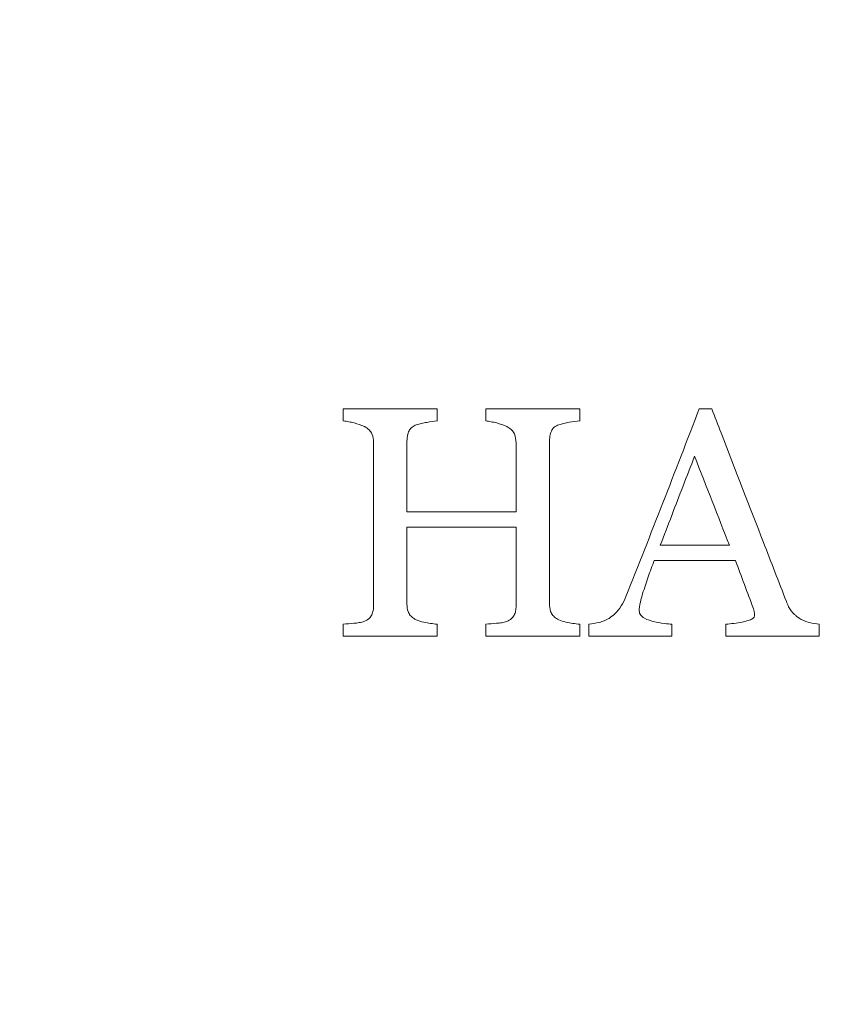
# Model space of a CAD drawing. Units: millimetres. Extents: x -5011 to 4548, y -7608 to 5090.
# Drawn here: x -18 to 1, y -678 to -655 of the extents above; entities that cross this region are included whole.
import ezdxf

# ---------------------------------------------------------------- set-up
doc = ezdxf.new("R2010")
doc.units = ezdxf.units.MM
doc.header["$LTSCALE"] = 0.2
doc.header["$MEASUREMENT"] = 0
doc.header["$PDMODE"] = 1
doc.layers.add('HAGS-Dim Plan', color=7, linetype='Continuous', lineweight=100)
for name, color, linetype in [('HAGS-Dim Plan - ASTM F1487', 7, 'Continuous'), ('HAGS-Dim Plan - CSA Z614', 7, 'Continuous'), ('HAGS-Plan', 7, 'Continuous')]:
    doc.layers.add(name, color=color, linetype=linetype)
doc.styles.get("Standard").update_dxf_attribs({"font": 'g13f12d.shx', "height": 300})
doc.dimstyles.new('HAGS - Dim Plan', dxfattribs={"dimtxt": 300, "dimasz": 200, "dimexe": 0.18, "dimexo": 0.0625, "dimgap": 150, "dimtad": 0, "dimlfac": 0.001, "dimrnd": 0.05, "dimzin": 1, "dimdsep": 46, "dimtxsty": 'Standard', "dimblk": 'HAGS - Dim Plan arrow', "dimcen": 0.1, "dimse1": 1, "dimse2": 1, "dimclrd": 1, "dimadec": 0, "dimazin": 0, "dimtfac": 1, "dimtofl": 0, "dimtmove": 0, "dimatfit": 3, "dimfxl": 1, "dimtolj": 1, "dimtzin": 0, "dimarcsym": 0})
doc.dimstyles.new('HAGS - Dim Plan ASTM', dxfattribs={"dimtxt": 300, "dimasz": 200, "dimexe": 0.18, "dimexo": 0.0625, "dimgap": 150, "dimtad": 0, "dimlfac": 0.001, "dimrnd": 0.05, "dimzin": 1, "dimdsep": 46, "dimtxsty": 'Standard', "dimblk": 'HAGS - Dim Plan arrow', "dimcen": 0.1, "dimse1": 1, "dimse2": 1, "dimclrd": 1, "dimadec": 0, "dimazin": 0, "dimtfac": 1, "dimtofl": 0, "dimtmove": 0, "dimatfit": 3, "dimfxl": 1, "dimtolj": 1, "dimtzin": 0, "dimarcsym": 0})

# ---------------------------------------------------------------- blocks, each defined once
blk = doc.blocks.new('HAGS - Dim Plan arrow')
at = {"color": 1, "lineweight": 0}
blk.add_lwpolyline([(0, 0, 0, 0.35, 0), (-1, 0, 0.015, 0.015, 0)], format="xyseb", dxfattribs=at)
blk = doc.blocks.new('*D20')
at = {"layer": 'Defpoints', "color": 0, "transparency": 16777216}
for p in [(-2649.144, 2764.469), (-563.962, -6835.515), (4013.806, -6835.515)]:
    blk.add_point(p, dxfattribs=at)
at = {"layer": 'HAGS-Dim Plan - CSA Z614', "color": 1, "lineweight": -2, "transparency": 16777216}
for p, q in [((4013.806, 2564.469), (4013.806, -1295.844)), ((4013.806, -6635.515), (4013.806, -2810.844))]:
    blk.add_line(p, q, dxfattribs=at)
at = {"layer": 'HAGS-Dim Plan - CSA Z614', "color": 1, "lineweight": -2, "transparency": 16777216, "xscale": 200, "yscale": 200, "zscale": 200}
for p, rotation in [((4013.806, 2764.469), 90), ((4013.806, -6835.515), 270)]:
    blk.add_blockref('HAGS - Dim Plan arrow', p, dxfattribs=dict(at, rotation=rotation))
at = {"layer": 'HAGS-Dim Plan - CSA Z614', "color": 0, "transparency": 16777216, "char_height": 300, "attachment_point": 5, "rotation": 90}
for s, insert in [('\\A1;[31\'-6"]', (4328.806, -2053.344)), ('\\A1;9.60m', (3713.806, -2053.344))]:
    blk.add_mtext(s, dxfattribs=dict(at, insert=insert))
blk = doc.blocks.new('*D21')
at = {"layer": 'Defpoints', "color": 0, "transparency": 16777216}
for p in [(2166.863, 4593.324), (2166.863, -1668.094), (-4981.053, -3001.838)]:
    blk.add_point(p, dxfattribs=at)
at = {"layer": 'HAGS-Dim Plan - CSA Z614', "color": 1, "lineweight": -2, "transparency": 16777216}
for p, q in [((-4781.053, 4593.324), (-2148.426, 4593.324)), ((1966.863, 4593.324), (-573.426, 4593.324))]:
    blk.add_line(p, q, dxfattribs=at)
at = {"layer": 'HAGS-Dim Plan - CSA Z614', "color": 1, "lineweight": -2, "transparency": 16777216, "xscale": 200, "yscale": 200, "zscale": 200, "rotation": 180}
blk.add_blockref('HAGS - Dim Plan arrow', (-4981.053, 4593.324), dxfattribs=at)
at = {"layer": 'HAGS-Dim Plan - CSA Z614', "color": 1, "lineweight": -2, "transparency": 16777216, "xscale": 200, "yscale": 200, "zscale": 200}
blk.add_blockref('HAGS - Dim Plan arrow', (2166.863, 4593.324), dxfattribs=at)
at = {"layer": 'HAGS-Dim Plan - CSA Z614', "color": 0, "transparency": 16777216, "char_height": 300, "attachment_point": 5}
for s, insert in [('\\A1;7.15m', (-1360.926, 4893.324)), ('\\A1;[23\'-5"]', (-1360.926, 4278.324))]:
    blk.add_mtext(s, dxfattribs=dict(at, insert=insert))
blk = doc.blocks.new('*D22')
at = {"layer": 'Defpoints', "color": 0, "transparency": 16777216}
for p in [(-2666.099, 966.419, 606.69), (2854.841, 966.419), (-565.909, -5033.577, 251.654)]:
    blk.add_point(p, dxfattribs=at)
at = {"layer": 'HAGS-Dim Plan - CSA Z614', "color": 1, "lineweight": -2, "transparency": 16777216}
for p, q in [((2854.841, 766.419), (2854.841, -1238.992)), ((2854.841, -4833.577), (2854.841, -2755.04))]:
    blk.add_line(p, q, dxfattribs=at)
at = {"layer": 'HAGS-Dim Plan - CSA Z614', "color": 1, "lineweight": -2, "transparency": 16777216, "xscale": 200, "yscale": 200, "zscale": 200}
for p, rotation in [((2854.841, 966.419), 90), ((2854.841, -5033.577), 270)]:
    blk.add_blockref('HAGS - Dim Plan arrow', p, dxfattribs=dict(at, rotation=rotation))
at = {"layer": 'HAGS-Dim Plan - CSA Z614', "color": 0, "transparency": 16777216, "char_height": 300, "attachment_point": 5, "rotation": 90}
for s, insert in [('\\A1;[19\'-8"]', (3169.913, -1997.016)), ('\\A1;6.00m', (2554.841, -1997.016))]:
    blk.add_mtext(s, dxfattribs=dict(at, insert=insert))
blk = doc.blocks.new('*D23')
at = {"layer": 'Defpoints', "color": 0, "transparency": 16777216}
for p in [(368.5, 3434.733), (368.5, -1667.5, 580), (-3181.053, -3001.512, 264.787)]:
    blk.add_point(p, dxfattribs=at)
at = {"layer": 'HAGS-Dim Plan - CSA Z614', "color": 1, "lineweight": -2, "transparency": 16777216}
for p, q in [((-2981.053, 3434.733), (-2087.426, 3434.733)), ((168.5, 3434.733), (-632.426, 3434.733))]:
    blk.add_line(p, q, dxfattribs=at)
at = {"layer": 'HAGS-Dim Plan - CSA Z614', "color": 1, "lineweight": -2, "transparency": 16777216, "xscale": 200, "yscale": 200, "zscale": 200, "rotation": 180}
blk.add_blockref('HAGS - Dim Plan arrow', (-3181.053, 3434.733), dxfattribs=at)
at = {"layer": 'HAGS-Dim Plan - CSA Z614', "color": 1, "lineweight": -2, "transparency": 16777216, "xscale": 200, "yscale": 200, "zscale": 200}
blk.add_blockref('HAGS - Dim Plan arrow', (368.5, 3434.733), dxfattribs=at)
at = {"layer": 'HAGS-Dim Plan - CSA Z614', "color": 0, "transparency": 16777216, "char_height": 300, "attachment_point": 5}
for s, insert in [('\\A1;3.55m', (-1359.926, 3734.733)), ('\\A1;[11\'-8"]', (-1359.926, 3119.733))]:
    blk.add_mtext(s, dxfattribs=dict(at, insert=insert))
blk = doc.blocks.new('*D47')
at = {"layer": 'Defpoints', "color": 0, "transparency": 16777216}
for p in [(-2649.144, 2794.469), (-563.962, -6865.515), (4013.806, -6865.515)]:
    blk.add_point(p, dxfattribs=at)
at = {"layer": 'HAGS-Dim Plan - ASTM F1487', "color": 1, "lineweight": -2, "transparency": 16777216}
for p, q in [((4013.806, 2594.469), (4013.806, -1093.348)), ((4013.806, -6665.515), (4013.806, -2608.348))]:
    blk.add_line(p, q, dxfattribs=at)
at = {"layer": 'HAGS-Dim Plan - ASTM F1487', "color": 1, "lineweight": -2, "transparency": 16777216, "xscale": 200, "yscale": 200, "zscale": 200}
for p, rotation in [((4013.806, 2794.469), 90), ((4013.806, -6865.515), 270)]:
    blk.add_blockref('HAGS - Dim Plan arrow', p, dxfattribs=dict(at, rotation=rotation))
at = {"layer": 'HAGS-Dim Plan - ASTM F1487', "color": 0, "transparency": 16777216, "char_height": 300, "attachment_point": 5, "rotation": 90}
for s, insert in [('\\A1;[31\'-8"]', (4328.806, -1850.848)), ('\\A1;9.66m', (3713.806, -1850.848))]:
    blk.add_mtext(s, dxfattribs=dict(at, insert=insert))
blk = doc.blocks.new('*D48')
at = {"layer": 'Defpoints', "color": 0, "transparency": 16777216}
for p in [(2196.863, 4593.324), (2196.863, -1668.094), (-5011.053, -3001.512)]:
    blk.add_point(p, dxfattribs=at)
at = {"layer": 'HAGS-Dim Plan - ASTM F1487', "color": 1, "lineweight": -2, "transparency": 16777216}
for p, q in [((-4811.053, 4593.324), (-2148.426, 4593.324)), ((1996.863, 4593.324), (-573.426, 4593.324))]:
    blk.add_line(p, q, dxfattribs=at)
at = {"layer": 'HAGS-Dim Plan - ASTM F1487', "color": 1, "lineweight": -2, "transparency": 16777216, "xscale": 200, "yscale": 200, "zscale": 200, "rotation": 180}
blk.add_blockref('HAGS - Dim Plan arrow', (-5011.053, 4593.324), dxfattribs=at)
at = {"layer": 'HAGS-Dim Plan - ASTM F1487', "color": 1, "lineweight": -2, "transparency": 16777216, "xscale": 200, "yscale": 200, "zscale": 200}
blk.add_blockref('HAGS - Dim Plan arrow', (2196.863, 4593.324), dxfattribs=at)
at = {"layer": 'HAGS-Dim Plan - ASTM F1487', "color": 0, "transparency": 16777216, "char_height": 300, "attachment_point": 5}
for s, insert in [('\\A1;7.21m', (-1360.926, 4893.354)), ('\\A1;[23\'-8"]', (-1360.926, 4278.324))]:
    blk.add_mtext(s, dxfattribs=dict(at, insert=insert))
blk = doc.blocks.new('*D49')
at = {"layer": 'Defpoints', "color": 0, "transparency": 16777216}
for p in [(-2666.099, 966.419, 606.69), (2854.841, 966.419), (-566.226, -5033.59, 251.654)]:
    blk.add_point(p, dxfattribs=at)
at = {"layer": 'HAGS-Dim Plan - ASTM F1487', "color": 1, "lineweight": -2, "transparency": 16777216}
for p, q in [((2854.841, 766.419), (2854.841, -1023.539)), ((2854.841, -4833.59), (2854.841, -2539.587))]:
    blk.add_line(p, q, dxfattribs=at)
at = {"layer": 'HAGS-Dim Plan - ASTM F1487', "color": 1, "lineweight": -2, "transparency": 16777216, "xscale": 200, "yscale": 200, "zscale": 200}
for p, rotation in [((2854.841, 966.419), 90), ((2854.841, -5033.59), 270)]:
    blk.add_blockref('HAGS - Dim Plan arrow', p, dxfattribs=dict(at, rotation=rotation))
at = {"layer": 'HAGS-Dim Plan - ASTM F1487', "color": 0, "transparency": 16777216, "char_height": 300, "attachment_point": 5, "rotation": 90}
for s, insert in [('\\A1;[19\'-8"]', (3169.913, -1781.563)), ('\\A1;6.00m', (2554.841, -1781.563))]:
    blk.add_mtext(s, dxfattribs=dict(at, insert=insert))
blk = doc.blocks.new('*D50')
at = {"layer": 'Defpoints', "color": 0, "transparency": 16777216}
for p in [(368.5, 3434.733), (368.5, -1667.5, 580), (-3181.053, -3001.512, 264.787)]:
    blk.add_point(p, dxfattribs=at)
at = {"layer": 'HAGS-Dim Plan - ASTM F1487', "color": 1, "lineweight": -2, "transparency": 16777216}
for p, q in [((-2981.053, 3434.733), (-2087.426, 3434.733)), ((168.5, 3434.733), (-632.426, 3434.733))]:
    blk.add_line(p, q, dxfattribs=at)
at = {"layer": 'HAGS-Dim Plan - ASTM F1487', "color": 1, "lineweight": -2, "transparency": 16777216, "xscale": 200, "yscale": 200, "zscale": 200, "rotation": 180}
blk.add_blockref('HAGS - Dim Plan arrow', (-3181.053, 3434.733), dxfattribs=at)
at = {"layer": 'HAGS-Dim Plan - ASTM F1487', "color": 1, "lineweight": -2, "transparency": 16777216, "xscale": 200, "yscale": 200, "zscale": 200}
blk.add_blockref('HAGS - Dim Plan arrow', (368.5, 3434.733), dxfattribs=at)
at = {"layer": 'HAGS-Dim Plan - ASTM F1487', "color": 0, "transparency": 16777216, "char_height": 300, "attachment_point": 5}
for s, insert in [('\\A1;3.55m', (-1359.926, 3734.733)), ('\\A1;[11\'-8"]', (-1359.926, 3119.733))]:
    blk.add_mtext(s, dxfattribs=dict(at, insert=insert))
blk = doc.blocks.new('*D51')
at = {"layer": 'Defpoints', "color": 0, "transparency": 16777216}
for p in [(-2650.497, 2466.85), (-563.962, -6535.515), (2794.333, -6535.515)]:
    blk.add_point(p, dxfattribs=at)
at = {"layer": 'HAGS-Dim Plan', "color": 1, "lineweight": -2, "transparency": 16777216}
for p, q in [((2794.333, 2266.85), (2794.333, -1580.975)), ((2794.333, -6335.515), (2794.333, -2804.275))]:
    blk.add_line(p, q, dxfattribs=at)
at = {"layer": 'HAGS-Dim Plan', "color": 1, "lineweight": -2, "transparency": 16777216, "xscale": 200, "yscale": 200, "zscale": 200}
for p, rotation in [((2794.333, 2466.85), 90), ((2794.333, -6535.515), 270)]:
    blk.add_blockref('HAGS - Dim Plan arrow', p, dxfattribs=dict(at, rotation=rotation))
at = {"layer": 'HAGS-Dim Plan', "color": 0, "transparency": 16777216, "insert": (2794.333, -2192.625), "char_height": 300, "attachment_point": 5, "rotation": 90}
blk.add_mtext('\\A1;9.00m', dxfattribs=at)
blk = doc.blocks.new('*D52')
at = {"layer": 'Defpoints', "color": 0, "transparency": 16777216}
for p in [(1868.163, 3256.422), (1868.163, -1667.65), (-4681.053, -3001.532)]:
    blk.add_point(p, dxfattribs=at)
at = {"layer": 'HAGS-Dim Plan', "color": 1, "lineweight": -2, "transparency": 16777216}
for p, q in [((-4481.053, 3256.422), (-1975.339, 3256.422)), ((1668.163, 3256.422), (-746.513, 3256.422))]:
    blk.add_line(p, q, dxfattribs=at)
at = {"layer": 'HAGS-Dim Plan', "color": 1, "lineweight": -2, "transparency": 16777216, "xscale": 200, "yscale": 200, "zscale": 200, "rotation": 180}
blk.add_blockref('HAGS - Dim Plan arrow', (-4681.053, 3256.422), dxfattribs=at)
at = {"layer": 'HAGS-Dim Plan', "color": 1, "lineweight": -2, "transparency": 16777216, "xscale": 200, "yscale": 200, "zscale": 200}
blk.add_blockref('HAGS - Dim Plan arrow', (1868.163, 3256.422), dxfattribs=at)
at = {"layer": 'HAGS-Dim Plan', "color": 0, "transparency": 16777216, "insert": (-1360.926, 3256.422), "char_height": 300, "attachment_point": 5}
blk.add_mtext('\\A1;6.55m', dxfattribs=at)
blk = doc.blocks.new('*D53')
at = {"layer": 'Defpoints', "color": 0, "transparency": 16777216}
for p in [(-2647.62, 965.598, 606.69), (2264.859, 965.598), (-566.226, -5033.59, 155.946)]:
    blk.add_point(p, dxfattribs=at)
at = {"layer": 'HAGS-Dim Plan', "color": 1, "lineweight": -2, "transparency": 16777216}
for p, q in [((2264.859, 765.598), (2264.859, -1623.673)), ((2264.859, -4833.59), (2264.859, -2852.499))]:
    blk.add_line(p, q, dxfattribs=at)
at = {"layer": 'HAGS-Dim Plan', "color": 1, "lineweight": -2, "transparency": 16777216, "xscale": 200, "yscale": 200, "zscale": 200}
for p, rotation in [((2264.859, 965.598), 90), ((2264.859, -5033.59), 270)]:
    blk.add_blockref('HAGS - Dim Plan arrow', p, dxfattribs=dict(at, rotation=rotation))
at = {"layer": 'HAGS-Dim Plan', "color": 0, "transparency": 16777216, "insert": (2264.859, -2238.086), "char_height": 300, "attachment_point": 5, "rotation": 90}
blk.add_mtext('\\A1;6.00m', dxfattribs=at)
blk = doc.blocks.new('*D54')
at = {"layer": 'Defpoints', "color": 0, "transparency": 16777216}
for p in [(366.86, 2773.617), (366.86, -1666.522, 1320.68), (-3181.053, -3001.512, 264.787)]:
    blk.add_point(p, dxfattribs=at)
at = {"layer": 'HAGS-Dim Plan', "color": 1, "lineweight": -2, "transparency": 16777216}
for p, q in [((-2981.053, 2773.617), (-1965.362, 2773.617)), ((166.86, 2773.617), (-754.489, 2773.617))]:
    blk.add_line(p, q, dxfattribs=at)
at = {"layer": 'HAGS-Dim Plan', "color": 1, "lineweight": -2, "transparency": 16777216, "xscale": 200, "yscale": 200, "zscale": 200, "rotation": 180}
blk.add_blockref('HAGS - Dim Plan arrow', (-3181.053, 2773.617), dxfattribs=at)
at = {"layer": 'HAGS-Dim Plan', "color": 1, "lineweight": -2, "transparency": 16777216, "xscale": 200, "yscale": 200, "zscale": 200}
blk.add_blockref('HAGS - Dim Plan arrow', (366.86, 2773.617), dxfattribs=at)
at = {"layer": 'HAGS-Dim Plan', "color": 0, "transparency": 16777216, "insert": (-1359.926, 2773.617), "char_height": 300, "attachment_point": 5}
blk.add_mtext('\\A1;3.55m', dxfattribs=at)

msp = doc.modelspace()

# ---------------------------------------------------------------- linework, layer by layer
at = {"layer": 'HAGS-Plan', "linetype": 'Continuous', "lineweight": 0, "extrusion": (0, 0, -1)}
for centre, major_axis, ratio, start_param, end_param in [((-10.539, -667.001, 606.99), (-0.011, 25.368), 0.004136, -1.469987, -1.458704), ((-7.216, -666.993, 606.99), (-0.009, 26.666), 0.003147, -1.475209, -1.464481), ((-0.045, -664.208, 606.99), (27.863, -0.003), 0.001578, -1.651495, -1.640851), ((-10.539, -666.998, 606.99), (0.01, 25.379), 0.004143, -1.669529, -1.658265), ((-7.215, -667.004, 606.99), (0.007, 26.695), 0.003171, -1.664421, -1.653718), ((-4.808, -667.016, 606.99), (0.006, 27.414), 0.002662, -1.661517, -1.651097)]:
    msp.add_ellipse(centre, major_axis=major_axis, ratio=ratio, start_param=start_param, end_param=end_param, dxfattribs=at)
at = {"layer": 'HAGS-Plan', "linetype": 'Continuous', "lineweight": 0}
for centre, major_axis, ratio, start_param, end_param in [((-8.347, -666.997, 606.99), (0.009, -26.271), 0.003478, -1.678851, -1.66796), ((-5.024, -666.98, 606.99), (0.007, -27.294), 0.002557, -1.674154, -1.663676), ((-8.346, -667.002, 606.99), (-0.008, -26.291), 0.00349, -1.486498, -1.475629), ((-5.02, -667.015, 606.99), (-0.006, -27.359), 0.002699, -1.490269, -1.479828), ((-2.902, -667.051, 606.99), (-0.003, -27.75), 0.001116, -1.492721, -1.482429)]:
    msp.add_ellipse(centre, major_axis=major_axis, ratio=ratio, start_param=start_param, end_param=end_param, dxfattribs=at)
for points in [[(-10.644, -664.164, 606.99), (-9.934, -664.164, 606.99), (-9.196, -664.164, 606.99), (-8.439, -664.164, 606.99)], [(-9.15, -664.921, 606.99), (-9.15, -665.485, 606.99), (-9.15, -666.042, 606.99), (-9.15, -666.583, 606.99)], [(-6.589, -666.583, 606.99), (-6.589, -666.055, 606.99), (-6.589, -665.511, 606.99), (-6.589, -664.958, 606.99)], [(-1.583, -667.365, 606.99), (-1.848, -666.688, 606.99), (-2.122, -665.987, 606.99), (-2.401, -665.275, 606.99)], [(-9.15, -666.583, 606.99), (-8.326, -666.583, 606.99), (-7.466, -666.583, 606.99), (-6.589, -666.583, 606.99)], [(-6.589, -666.939, 606.99), (-7.467, -666.939, 606.99), (-8.328, -666.939, 606.99), (-9.15, -666.939, 606.99)], [(-1.02, -668.853, 606.99), (-1.161, -668.47, 606.99), (-1.301, -668.092, 606.99), (-1.438, -667.721, 606.99)], [(0, -669.034, 606.99), (0.025, -669.053, 606.99), (0.05, -669.071, 606.99), (0.075, -669.09, 606.99)], [(-1.669, -669.5, 606.99), (-1.669, -669.405, 606.99), (-1.669, -669.31, 606.99), (-1.669, -669.215, 606.99)], [(0.527, -669.215, 606.99), (0.527, -669.31, 606.99), (0.527, -669.405, 606.99), (0.527, -669.5, 606.99)], [(-8.439, -669.5, 606.99), (-9.196, -669.5, 606.99), (-9.935, -669.5, 606.99), (-10.644, -669.5, 606.99)], [(-2.933, -669.5, 606.99), (-3.578, -669.5, 606.99), (-4.23, -669.5, 606.99), (-4.881, -669.5, 606.99)], [(0, -669.5, 606.99), (-0.544, -669.5, 606.99), (-1.102, -669.5, 606.99), (-1.669, -669.5, 606.99)], [(0.527, -669.5, 606.99), (0.35, -669.5, 606.99), (0.174, -669.5, 606.99), (0, -669.5, 606.99)]]:
    msp.add_open_spline(points, degree=3, dxfattribs=at)
for points, knots in [([(-7.3, -664.164, 606.99), (-6.931, -664.164, 606.99), (-6.559, -664.164, 606.99), (-5.823, -664.164, 606.99), (-5.459, -664.164, 606.99), (-5.094, -664.164, 606.99)], [-0.6949215, -0.6949215, -0.6949215, -0.6949215, -0.589081, -0.589081, -0.4864827, -0.4864827, -0.4864827, -0.4864827]), ([(-4.015, -668.569, 606.99), (-3.722, -667.84, 606.99), (-3.432, -667.107, 606.99), (-2.859, -665.638, 606.99), (-2.574, -664.898, 606.99), (-2.292, -664.164, 606.99)], [-0.4738372, -0.4738372, -0.4738372, -0.4738372, -0.2367049, -0.2367049, 0, 0, 0, 0]), ([(-1.996, -664.164, 606.99), (-1.923, -664.351, 606.99), (-1.851, -664.538, 606.99), (-1.438, -665.605, 606.99), (-1.102, -666.473, 606.99), (-0.781, -667.302, 606.99), (-0.606, -667.753, 606.99), (-0.428, -668.215, 606.99), (-0.246, -668.684, 606.99)], [-0.3229837, -0.3229837, -0.3229837, -0.3229837, -0.2666424, -0.2666424, 0, 0, 0, 0.144882, 0.144882, 0.144882, 0.144882]), ([(-10.15, -664.579, 606.99), (-10.228, -664.546, 606.99), (-10.308, -664.517, 606.99), (-10.39, -664.495, 606.99), (-10.432, -664.484, 606.99), (-10.474, -664.474, 606.99), (-10.516, -664.466, 606.99), (-10.558, -664.458, 606.99), (-10.601, -664.453, 606.99), (-10.644, -664.448, 606.99)], [0, 0, 0, 0, 0.495524, 0.495524, 0.495524, 0.747082, 0.747082, 0.747082, 1, 1, 1, 1]), ([(-8.439, -664.448, 606.99), (-8.521, -664.454, 606.99), (-8.604, -664.464, 606.99), (-8.686, -664.48, 606.99), (-8.727, -664.488, 606.99), (-8.769, -664.496, 606.99), (-8.81, -664.505, 606.99), (-8.851, -664.515, 606.99), (-8.892, -664.527, 606.99), (-8.932, -664.539, 606.99)], [0, 0, 0, 0, 0.49728, 0.49728, 0.49728, 0.748226, 0.748226, 0.748226, 1, 1, 1, 1]), ([(-6.805, -664.58, 606.99), (-6.883, -664.546, 606.99), (-6.963, -664.517, 606.99), (-7.045, -664.495, 606.99), (-7.087, -664.484, 606.99), (-7.129, -664.474, 606.99), (-7.171, -664.466, 606.99), (-7.214, -664.458, 606.99), (-7.257, -664.453, 606.99), (-7.3, -664.448, 606.99)], [0, 0, 0, 0, 0.494791, 0.494791, 0.494791, 0.746657, 0.746657, 0.746657, 1, 1, 1, 1]), ([(-5.094, -664.448, 606.99), (-5.177, -664.454, 606.99), (-5.26, -664.463, 606.99), (-5.342, -664.479, 606.99), (-5.383, -664.487, 606.99), (-5.425, -664.495, 606.99), (-5.466, -664.504, 606.99), (-5.507, -664.514, 606.99), (-5.548, -664.526, 606.99), (-5.588, -664.538, 606.99)], [0, 0, 0, 0, 0.497094, 0.497094, 0.497094, 0.748064, 0.748064, 0.748064, 1, 1, 1, 1]), ([(-9.933, -664.952, 606.99), (-9.937, -664.884, 606.99), (-9.945, -664.814, 606.99), (-9.972, -664.753, 606.99), (-9.989, -664.717, 606.99), (-10.011, -664.683, 606.99), (-10.038, -664.656, 606.99), (-10.065, -664.629, 606.99), (-10.097, -664.606, 606.99), (-10.131, -664.589, 606.99), (-10.137, -664.585, 606.99), (-10.143, -664.582, 606.99), (-10.15, -664.579, 606.99)], [0, 0, 0, 0, 0.437903, 0.437903, 0.437903, 0.697004, 0.697004, 0.697004, 0.953453, 0.953453, 0.953453, 1, 1, 1, 1]), ([(-8.932, -664.539, 606.99), (-8.967, -664.552, 606.99), (-9.002, -664.567, 606.99), (-9.031, -664.591, 606.99), (-9.053, -664.609, 606.99), (-9.073, -664.63, 606.99), (-9.088, -664.654, 606.99), (-9.108, -664.686, 606.99), (-9.121, -664.723, 606.99), (-9.13, -664.76, 606.99), (-9.144, -664.812, 606.99), (-9.147, -664.867, 606.99), (-9.15, -664.921, 606.99)], [0, 0, 0, 0, 0.243745, 0.243745, 0.243745, 0.423112, 0.423112, 0.423112, 0.661288, 0.661288, 0.661288, 1, 1, 1, 1]), ([(-6.589, -664.958, 606.99), (-6.593, -664.888, 606.99), (-6.602, -664.816, 606.99), (-6.63, -664.752, 606.99), (-6.646, -664.717, 606.99), (-6.668, -664.684, 606.99), (-6.694, -664.658, 606.99), (-6.721, -664.631, 606.99), (-6.752, -664.609, 606.99), (-6.785, -664.591, 606.99), (-6.792, -664.587, 606.99), (-6.798, -664.584, 606.99), (-6.805, -664.58, 606.99)], [0, 0, 0, 0, 0.457282, 0.457282, 0.457282, 0.705016, 0.705016, 0.705016, 0.949769, 0.949769, 0.949769, 1, 1, 1, 1]), ([(-5.588, -664.538, 606.99), (-5.625, -664.552, 606.99), (-5.662, -664.568, 606.99), (-5.692, -664.593, 606.99), (-5.715, -664.612, 606.99), (-5.734, -664.634, 606.99), (-5.748, -664.66, 606.99), (-5.768, -664.694, 606.99), (-5.782, -664.733, 606.99), (-5.79, -664.773, 606.99), (-5.8, -664.819, 606.99), (-5.803, -664.867, 606.99), (-5.806, -664.915, 606.99)], [0, 0, 0, 0, 0.25505, 0.25505, 0.25505, 0.440367, 0.440367, 0.440367, 0.696182, 0.696182, 0.696182, 1, 1, 1, 1]), ([(-5.806, -664.915, 606.99), (-5.806, -665.623, 606.99), (-5.806, -666.321, 606.99), (-5.806, -667, 606.99), (-5.806, -667.567, 606.99), (-5.806, -668.146, 606.99), (-5.806, -668.734, 606.99)], [-0.2037278, -0.2037278, -0.2037278, -0.2037278, 0, 0, 0, 0.1699875, 0.1699875, 0.1699875, 0.1699875]), ([(-9.933, -668.775, 606.99), (-9.933, -668.169, 606.99), (-9.933, -667.574, 606.99), (-9.933, -667, 606.99), (-9.933, -666.34, 606.99), (-9.933, -665.652, 606.99), (-9.933, -664.952, 606.99)], [-0.1723083, -0.1723083, -0.1723083, -0.1723083, 0, 0, 0, 0.1981308, 0.1981308, 0.1981308, 0.1981308]), ([(-2.401, -665.275, 606.99), (-2.491, -665.51, 606.99), (-2.58, -665.742, 606.99), (-2.669, -665.972, 606.99), (-2.844, -666.427, 606.99), (-3.024, -666.893, 606.99), (-3.205, -667.365, 606.99)], [15.9100395, 15.9100395, 15.9100395, 15.9100395, 15.9839241, 15.9839241, 15.9839241, 16.1302892, 16.1302892, 16.1302892, 16.1302892]), ([(-9.15, -666.939, 606.99), (-9.15, -666.959, 606.99), (-9.15, -666.98, 606.99), (-9.15, -667, 606.99), (-9.15, -667.564, 606.99), (-9.15, -668.149, 606.99), (-9.15, -668.744, 606.99)], [-0.0061418, -0.0061418, -0.0061418, -0.0061418, 0, 0, 0, 0.1692784, 0.1692784, 0.1692784, 0.1692784]), ([(-6.589, -668.784, 606.99), (-6.589, -668.174, 606.99), (-6.589, -667.576, 606.99), (-6.589, -667, 606.99), (-6.589, -666.98, 606.99), (-6.589, -666.959, 606.99), (-6.589, -666.939, 606.99)], [-0.172691, -0.172691, -0.172691, -0.172691, 0, 0, 0, 0.0061412, 0.0061412, 0.0061412, 0.0061412]), ([(-3.205, -667.365, 606.99), (-3.032, -667.365, 606.99), (-2.859, -667.365, 606.99), (-2.315, -667.365, 606.99), (-1.947, -667.365, 606.99), (-1.583, -667.365, 606.99)], [15.7600136, 15.7600136, 15.7600136, 15.7600136, 15.8086992, 15.8086992, 15.9131198, 15.9131198, 15.9131198, 15.9131198]), ([(-3.346, -667.721, 606.99), (-3.395, -667.849, 606.99), (-3.445, -667.977, 606.99), (-3.49, -668.106, 606.99), (-3.512, -668.171, 606.99), (-3.534, -668.236, 606.99), (-3.555, -668.302, 606.99), (-3.576, -668.367, 606.99), (-3.598, -668.432, 606.99), (-3.619, -668.497, 606.99)], [0, 0, 0, 0, 0.499729, 0.499729, 0.499729, 0.74985, 0.74985, 0.74985, 1, 1, 1, 1]), ([(-1.438, -667.721, 606.99), (-1.869, -667.721, 606.99), (-2.306, -667.721, 606.99), (-2.945, -667.721, 606.99), (-3.145, -667.721, 606.99), (-3.346, -667.721, 606.99)], [-15.9230784, -15.9230784, -15.9230784, -15.9230784, -15.7989343, -15.7989343, -15.7427186, -15.7427186, -15.7427186, -15.7427186]), ([(-4.404, -669.079, 606.99), (-4.36, -669.047, 606.99), (-4.316, -669.016, 606.99), (-4.276, -668.98, 606.99), (-4.215, -668.926, 606.99), (-4.163, -668.86, 606.99), (-4.121, -668.789, 606.99), (-4.08, -668.719, 606.99), (-4.046, -668.644, 606.99), (-4.015, -668.569, 606.99)], [0, 0, 0, 0, 0.247316, 0.247316, 0.247316, 0.62823, 0.62823, 0.62823, 1, 1, 1, 1]), ([(-3.619, -668.497, 606.99), (-3.639, -668.563, 606.99), (-3.658, -668.629, 606.99), (-3.672, -668.696, 606.99), (-3.679, -668.73, 606.99), (-3.686, -668.763, 606.99), (-3.691, -668.798, 606.99), (-3.696, -668.832, 606.99), (-3.699, -668.867, 606.99), (-3.7, -668.902, 606.99)], [0, 0, 0, 0, 0.496864, 0.496864, 0.496864, 0.747289, 0.747289, 0.747289, 1, 1, 1, 1]), ([(-10.15, -669.149, 606.99), (-10.111, -669.131, 606.99), (-10.072, -669.112, 606.99), (-10.041, -669.083, 606.99), (-10.016, -669.058, 606.99), (-9.994, -669.03, 606.99), (-9.977, -668.998, 606.99), (-9.961, -668.966, 606.99), (-9.95, -668.93, 606.99), (-9.943, -668.894, 606.99), (-9.936, -668.855, 606.99), (-9.934, -668.815, 606.99), (-9.933, -668.775, 606.99)], [0, 0, 0, 0, 0.285537, 0.285537, 0.285537, 0.516983, 0.516983, 0.516983, 0.748713, 0.748713, 0.748713, 1, 1, 1, 1]), ([(-9.15, -668.744, 606.99), (-9.147, -668.803, 606.99), (-9.143, -668.864, 606.99), (-9.124, -668.92, 606.99), (-9.113, -668.953, 606.99), (-9.095, -668.984, 606.99), (-9.072, -669.01, 606.99), (-9.05, -669.036, 606.99), (-9.024, -669.058, 606.99), (-8.996, -669.076, 606.99), (-8.975, -669.09, 606.99), (-8.954, -669.101, 606.99), (-8.932, -669.113, 606.99)], [0, 0, 0, 0, 0.386571, 0.386571, 0.386571, 0.613455, 0.613455, 0.613455, 0.837611, 0.837611, 0.837611, 1, 1, 1, 1]), ([(-6.805, -669.15, 606.99), (-6.767, -669.132, 606.99), (-6.729, -669.114, 606.99), (-6.698, -669.086, 606.99), (-6.673, -669.063, 606.99), (-6.651, -669.036, 606.99), (-6.635, -669.006, 606.99), (-6.618, -668.976, 606.99), (-6.608, -668.942, 606.99), (-6.601, -668.908, 606.99), (-6.592, -668.867, 606.99), (-6.589, -668.826, 606.99), (-6.589, -668.784, 606.99)], [0, 0, 0, 0, 0.280531, 0.280531, 0.280531, 0.505305, 0.505305, 0.505305, 0.73056, 0.73056, 0.73056, 1, 1, 1, 1]), ([(-5.806, -668.734, 606.99), (-5.803, -668.796, 606.99), (-5.799, -668.859, 606.99), (-5.778, -668.918, 606.99), (-5.766, -668.952, 606.99), (-5.747, -668.984, 606.99), (-5.723, -669.012, 606.99), (-5.699, -669.039, 606.99), (-5.671, -669.062, 606.99), (-5.641, -669.081, 606.99), (-5.624, -669.092, 606.99), (-5.606, -669.101, 606.99), (-5.588, -669.111, 606.99)], [0, 0, 0, 0, 0.401943, 0.401943, 0.401943, 0.637155, 0.637155, 0.637155, 0.86984, 0.86984, 0.86984, 1, 1, 1, 1]), ([(-0.246, -668.684, 606.99), (-0.229, -668.725, 606.99), (-0.212, -668.766, 606.99), (-0.192, -668.805, 606.99), (-0.157, -668.872, 606.99), (-0.111, -668.935, 606.99), (-0.055, -668.987, 606.99), (-0.038, -669.003, 606.99), (-0.019, -669.019, 606.99), (0, -669.034, 606.99)], [0, 0, 0, 0, 0.2511005, 0.2511005, 0.2511005, 0.6846597, 0.6846597, 0.6846597, 0.8225507, 0.8225507, 0.8225507, 0.8225507]), ([(-4.881, -669.215, 606.99), (-4.8, -669.206, 606.99), (-4.719, -669.193, 606.99), (-4.639, -669.173, 606.99), (-4.599, -669.163, 606.99), (-4.558, -669.151, 606.99), (-4.519, -669.136, 606.99), (-4.479, -669.12, 606.99), (-4.441, -669.099, 606.99), (-4.404, -669.079, 606.99)], [0, 0, 0, 0, 0.491314, 0.491314, 0.491314, 0.742894, 0.742894, 0.742894, 1, 1, 1, 1]), ([(-3.7, -668.902, 606.99), (-3.698, -668.92, 606.99), (-3.696, -668.939, 606.99), (-3.686, -668.969, 606.99), (-3.679, -668.985, 606.99), (-3.647, -669.025, 606.99), (-3.622, -669.049, 606.99), (-3.501, -669.117, 606.99), (-3.407, -669.142, 606.99), (-3.19, -669.197, 606.99), (-3.021, -669.21, 606.99), (-2.933, -669.215, 606.99)], [-0.04418099, -0.04418099, -0.04418099, -0.04418099, -0.03886492, -0.03886492, -0.03532665, -0.03532665, -0.0319754, -0.0319754, -0.02647891, -0.02647891, 0, 0, 0, 0]), ([(-1.669, -669.215, 606.99), (-1.604, -669.211, 606.99), (-1.539, -669.206, 606.99), (-1.475, -669.198, 606.99), (-1.41, -669.191, 606.99), (-1.346, -669.181, 606.99), (-1.282, -669.168, 606.99), (-1.245, -669.16, 606.99), (-1.207, -669.151, 606.99), (-1.17, -669.141, 606.99), (-1.133, -669.13, 606.99), (-1.096, -669.118, 606.99), (-1.063, -669.099, 606.99), (-1.049, -669.092, 606.99), (-1.036, -669.084, 606.99), (-1.024, -669.074, 606.99), (-1.017, -669.069, 606.99), (-1.01, -669.062, 606.99), (-1.004, -669.055, 606.99), (-0.999, -669.047, 606.99), (-0.996, -669.038, 606.99), (-0.993, -669.029, 606.99), (-0.992, -669.024, 606.99), (-0.991, -669.018, 606.99), (-0.99, -669.013, 606.99)], [0, 0, 0, 0, 0.26358, 0.26358, 0.26358, 0.527404, 0.527404, 0.527404, 0.683369, 0.683369, 0.683369, 0.840056, 0.840056, 0.840056, 0.902307, 0.902307, 0.902307, 0.939765, 0.939765, 0.939765, 0.977864, 0.977864, 0.977864, 1, 1, 1, 1]), ([(-0.99, -669.013, 606.99), (-0.99, -668.999, 606.99), (-0.991, -668.986, 606.99), (-0.992, -668.972, 606.99), (-0.994, -668.959, 606.99), (-0.996, -668.945, 606.99), (-0.998, -668.931, 606.99), (-1.002, -668.905, 606.99), (-1.01, -668.878, 606.99), (-1.02, -668.853, 606.99)], [0, 0, 0, 0, 0.250284, 0.250284, 0.250284, 0.500603, 0.500603, 0.500603, 1, 1, 1, 1]), ([(-10.644, -669.215, 606.99), (-10.562, -669.208, 606.99), (-10.479, -669.202, 606.99), (-10.396, -669.194, 606.99), (-10.355, -669.191, 606.99), (-10.313, -669.186, 606.99), (-10.272, -669.18, 606.99), (-10.231, -669.173, 606.99), (-10.189, -669.163, 606.99), (-10.15, -669.149, 606.99)], [0, 0, 0, 0, 0.498093, 0.498093, 0.498093, 0.747484, 0.747484, 0.747484, 1, 1, 1, 1]), ([(-8.932, -669.113, 606.99), (-8.876, -669.138, 606.99), (-8.817, -669.154, 606.99), (-8.757, -669.168, 606.99), (-8.705, -669.18, 606.99), (-8.652, -669.19, 606.99), (-8.599, -669.198, 606.99), (-8.546, -669.205, 606.99), (-8.492, -669.213, 606.99), (-8.439, -669.215, 606.99)], [0, 0, 0, 0, 0.362589, 0.362589, 0.362589, 0.680519, 0.680519, 0.680519, 1, 1, 1, 1]), ([(-7.3, -669.215, 606.99), (-7.217, -669.208, 606.99), (-7.135, -669.201, 606.99), (-7.052, -669.194, 606.99), (-7.01, -669.191, 606.99), (-6.969, -669.187, 606.99), (-6.928, -669.181, 606.99), (-6.886, -669.174, 606.99), (-6.845, -669.164, 606.99), (-6.805, -669.15, 606.99)], [0, 0, 0, 0, 0.498028, 0.498028, 0.498028, 0.747241, 0.747241, 0.747241, 1, 1, 1, 1]), ([(-5.588, -669.111, 606.99), (-5.534, -669.135, 606.99), (-5.476, -669.152, 606.99), (-5.419, -669.166, 606.99), (-5.366, -669.178, 606.99), (-5.312, -669.188, 606.99), (-5.258, -669.196, 606.99), (-5.204, -669.205, 606.99), (-5.149, -669.213, 606.99), (-5.094, -669.215, 606.99)], [0, 0, 0, 0, 0.351401, 0.351401, 0.351401, 0.674658, 0.674658, 0.674658, 1, 1, 1, 1]), ([(0.075, -669.09, 606.99), (0.11, -669.108, 606.99), (0.146, -669.126, 606.99), (0.182, -669.141, 606.99), (0.219, -669.155, 606.99), (0.257, -669.167, 606.99), (0.295, -669.177, 606.99), (0.371, -669.197, 606.99), (0.449, -669.209, 606.99), (0.527, -669.215, 606.99)], [0, 0, 0, 0, 0.250773, 0.250773, 0.250773, 0.502094, 0.502094, 0.502094, 1, 1, 1, 1]), ([(-5.094, -669.5, 606.99), (-5.431, -669.5, 606.99), (-5.766, -669.5, 606.99), (-6.503, -669.5, 606.99), (-6.903, -669.5, 606.99), (-7.3, -669.5, 606.99)], [-15.5180414, -15.5180414, -15.5180414, -15.5180414, -15.4235013, -15.4235013, -15.3096868, -15.3096868, -15.3096868, -15.3096868])]:
    msp.add_open_spline(points, degree=3, knots=knots, dxfattribs=at)

# ---------------------------------------------------------------- dimensions: what is measured, and where the dimension line sits
at = {"layer": 'HAGS-Dim Plan'}
for base, p1, p2, override, picture, middle in [((1868.163, 3256.422), (-4681.053, -3001.532), (1868.163, -1667.65), {"dimpost": 'm'}, '*D52', (-1360.926, 3256.422)), ((366.86, 2773.617), (-3181.053, -3001.512, 264.787), (366.86, -1666.522, 1320.68), {"dimrnd": 0.01, "dimpost": 'm'}, '*D54', (-1359.926, 2773.617))]:
    dim = msp.add_linear_dim(base=base, p1=p1, p2=p2, dimstyle='HAGS - Dim Plan', override=override, dxfattribs=at)
    dim.commit()
    dim.dimension.update_dxf_attribs({"geometry": picture, "text_midpoint": middle, "dimtype": 160})
for base, p1, p2, override, picture, middle in [((2794.333, -6535.515), (-2650.497, 2466.85), (-563.962, -6535.515), {"dimpost": 'm'}, '*D51', (2794.333, -2192.625)), ((2264.859, 965.598), (-566.226, -5033.59, 155.946), (-2647.62, 965.598, 606.69), {"dimrnd": 0.01, "dimpost": 'm'}, '*D53', (2264.859, -2238.086))]:
    dim = msp.add_linear_dim(base=base, p1=p1, p2=p2, angle=270, dimstyle='HAGS - Dim Plan', override=override, dxfattribs=at)
    dim.commit()
    dim.dimension.update_dxf_attribs({"geometry": picture, "text_midpoint": middle, "dimtype": 160})
at = {"layer": 'HAGS-Dim Plan - ASTM F1487'}
for base, p1, p2, picture, middle in [((2196.863, 4593.324), (-5011.053, -3001.512), (2196.863, -1668.094), '*D48', (-1360.926, 4593.324)), ((368.5, 3434.733), (-3181.053, -3001.512, 264.787), (368.5, -1667.5, 580), '*D50', (-1359.926, 3434.733))]:
    dim = msp.add_linear_dim(base=base, p1=p1, p2=p2, dimstyle='HAGS - Dim Plan ASTM', override={"dimrnd": 0.01, "dimpost": 'm\\X'}, dxfattribs=at)
    dim.commit()
    dim.dimension.update_dxf_attribs({"geometry": picture, "text_midpoint": middle, "dimtype": 160})
for base, p1, p2, picture, middle in [((4013.806, -6865.515), (-2649.144, 2794.469), (-563.962, -6865.515), '*D47', (4013.806, -1850.848)), ((2854.841, 966.419), (-566.226, -5033.59, 251.654), (-2666.099, 966.419, 606.69), '*D49', (2854.841, -1781.563))]:
    dim = msp.add_linear_dim(base=base, p1=p1, p2=p2, angle=270, dimstyle='HAGS - Dim Plan ASTM', override={"dimrnd": 0.01, "dimpost": 'm\\X'}, dxfattribs=at)
    dim.commit()
    dim.dimension.update_dxf_attribs({"geometry": picture, "text_midpoint": middle, "dimtype": 160})
at = {"layer": 'HAGS-Dim Plan - CSA Z614'}
for base, p1, p2, picture, middle in [((2166.863, 4593.324), (-4981.053, -3001.838), (2166.863, -1668.094), '*D21', (-1360.926, 4593.324)), ((368.5, 3434.733), (-3181.053, -3001.512, 264.787), (368.5, -1667.5, 580), '*D23', (-1359.926, 3434.733))]:
    dim = msp.add_linear_dim(base=base, p1=p1, p2=p2, dimstyle='HAGS - Dim Plan ASTM', override={"dimrnd": 0.01, "dimpost": 'm\\X'}, dxfattribs=at)
    dim.commit()
    dim.dimension.update_dxf_attribs({"geometry": picture, "text_midpoint": middle, "dimtype": 160})
for base, p1, p2, picture, middle in [((4013.806, -6835.515), (-2649.144, 2764.469), (-563.962, -6835.515), '*D20', (4013.806, -2053.344)), ((2854.841, 966.419), (-565.909, -5033.577, 251.654), (-2666.099, 966.419, 606.69), '*D22', (2854.841, -1997.016))]:
    dim = msp.add_linear_dim(base=base, p1=p1, p2=p2, angle=270, dimstyle='HAGS - Dim Plan ASTM', override={"dimrnd": 0.01, "dimpost": 'm\\X'}, dxfattribs=at)
    dim.commit()
    dim.dimension.update_dxf_attribs({"geometry": picture, "text_midpoint": middle, "dimtype": 160})

doc.saveas('drawing.dxf')
